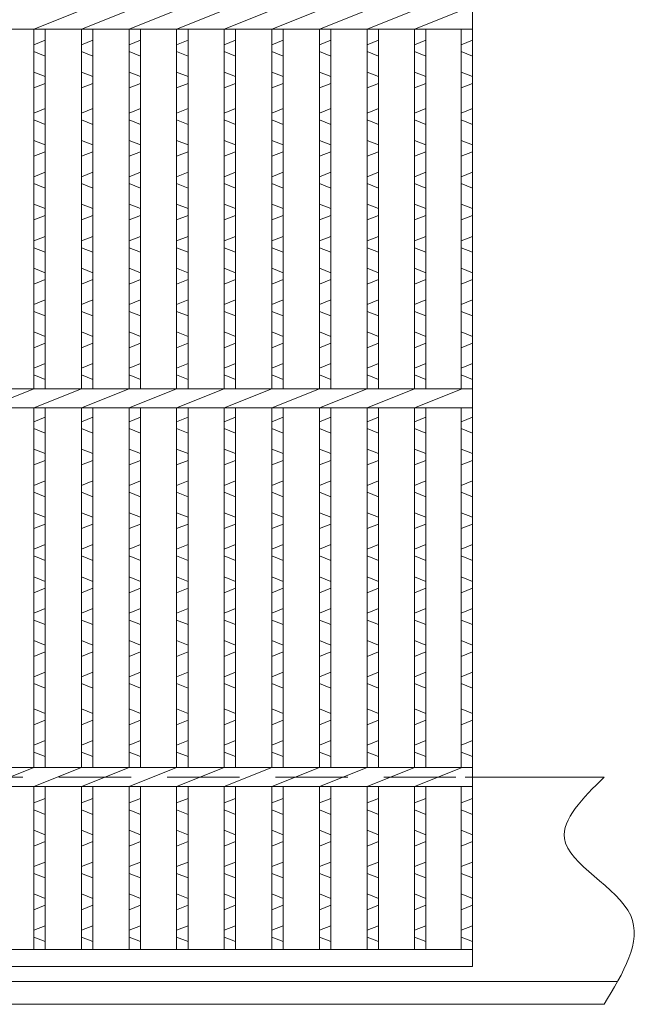
# Model space of a CAD drawing. Units: millimetres. Extents: x 3003 to 5792, y 0 to 1973.
# Drawn here: x 4180 to 4345, y 458 to 718 of the extents above; entities that cross this region are included whole.
import ezdxf

# ---------------------------------------------------------------- set-up
doc = ezdxf.new("R2010")
doc.units = ezdxf.units.MM
doc.linetypes.add('HIDDEN', pattern=[9.525, 6.35, -3.175])
for name, color, linetype, lineweight in [('エンボス', 4, 'Continuous', 5), ('受け枠', 3, 'Continuous', 9), ('本体', 7, 'Continuous', 13), ('枠寸法', 31, 'Continuous', 9)]:
    doc.layers.add(name, color=color, linetype=linetype, lineweight=lineweight)

# ---------------------------------------------------------------- blocks, each defined once
blk = doc.blocks.new('1')
at = {"layer": '枠寸法', "linetype": 'HIDDEN', "ltscale": 3}
blk.add_line((0, 0), (995, 0), dxfattribs=at)

msp = doc.modelspace()

# ---------------------------------------------------------------- linework, layer by layer
at = {"layer": 'エンボス', "linetype": 'Continuous'}
for p, q in [((4187.205, 712.288), (4184.205, 711.088)), ((4199.765, 712.288), (4196.765, 711.088)), ((4212.325, 712.288), (4209.325, 711.088)), ((4224.885, 712.288), (4221.885, 711.088)), ((4237.445, 712.288), (4234.445, 711.088)), ((4250.005, 712.288), (4247.005, 711.088)), ((4262.565, 712.288), (4259.565, 711.088)), ((4275.125, 712.288), (4272.125, 711.088)), ((4287.685, 712.288), (4284.685, 711.088)), ((4300.005, 712.288), (4297.005, 711.088)), ((4184.205, 709.288), (4187.205, 708.088)), ((4196.765, 709.288), (4199.765, 708.088)), ((4209.325, 709.288), (4212.325, 708.088)), ((4221.885, 709.288), (4224.885, 708.088)), ((4234.445, 709.288), (4237.445, 708.088)), ((4247.005, 709.288), (4250.005, 708.088)), ((4259.565, 709.288), (4262.565, 708.088)), ((4272.125, 709.288), (4275.125, 708.088)), ((4284.685, 709.288), (4287.685, 708.088)), ((4297.005, 709.288), (4300.005, 708.088)), ((4187.205, 702.688), (4184.205, 703.888)), ((4199.765, 702.688), (4196.765, 703.888)), ((4212.325, 702.688), (4209.325, 703.888)), ((4224.885, 702.688), (4221.885, 703.888)), ((4237.445, 702.688), (4234.445, 703.888)), ((4250.005, 702.688), (4247.005, 703.888)), ((4262.565, 702.688), (4259.565, 703.888)), ((4275.125, 702.688), (4272.125, 703.888)), ((4287.685, 702.688), (4284.685, 703.888)), ((4300.005, 702.688), (4297.005, 703.888)), ((4184.205, 699.688), (4187.205, 700.888)), ((4196.765, 699.688), (4199.765, 700.888)), ((4209.325, 699.688), (4212.325, 700.888)), ((4221.885, 699.688), (4224.885, 700.888)), ((4234.445, 699.688), (4237.445, 700.888)), ((4247.005, 699.688), (4250.005, 700.888)), ((4259.565, 699.688), (4262.565, 700.888)), ((4272.125, 699.688), (4275.125, 700.888)), ((4284.685, 699.688), (4287.685, 700.888)), ((4297.005, 699.688), (4300.005, 700.888)), ((4187.205, 694.231), (4184.205, 693.031)), ((4199.765, 694.231), (4196.765, 693.031)), ((4212.325, 694.231), (4209.325, 693.031)), ((4224.885, 694.231), (4221.885, 693.031)), ((4237.445, 694.231), (4234.445, 693.031)), ((4250.005, 694.231), (4247.005, 693.031)), ((4262.565, 694.231), (4259.565, 693.031)), ((4275.125, 694.231), (4272.125, 693.031)), ((4287.685, 694.231), (4284.685, 693.031)), ((4300.005, 694.231), (4297.005, 693.031)), ((4184.205, 691.231), (4187.205, 690.031)), ((4196.765, 691.231), (4199.765, 690.031)), ((4209.325, 691.231), (4212.325, 690.031)), ((4221.885, 691.231), (4224.885, 690.031)), ((4234.445, 691.231), (4237.445, 690.031)), ((4247.005, 691.231), (4250.005, 690.031)), ((4259.565, 691.231), (4262.565, 690.031)), ((4272.125, 691.231), (4275.125, 690.031)), ((4284.685, 691.231), (4287.685, 690.031)), ((4297.005, 691.231), (4300.005, 690.031)), ((4187.205, 684.631), (4184.205, 685.831)), ((4199.765, 684.631), (4196.765, 685.831)), ((4212.325, 684.631), (4209.325, 685.831)), ((4224.885, 684.631), (4221.885, 685.831)), ((4237.445, 684.631), (4234.445, 685.831)), ((4250.005, 684.631), (4247.005, 685.831)), ((4262.565, 684.631), (4259.565, 685.831)), ((4275.125, 684.631), (4272.125, 685.831)), ((4287.685, 684.631), (4284.685, 685.831)), ((4300.005, 684.631), (4297.005, 685.831)), ((4184.205, 681.631), (4187.205, 682.831)), ((4196.765, 681.631), (4199.765, 682.831)), ((4209.325, 681.631), (4212.325, 682.831)), ((4221.885, 681.631), (4224.885, 682.831)), ((4234.445, 681.631), (4237.445, 682.831)), ((4247.005, 681.631), (4250.005, 682.831)), ((4259.565, 681.631), (4262.565, 682.831)), ((4272.125, 681.631), (4275.125, 682.831)), ((4284.685, 681.631), (4287.685, 682.831)), ((4297.005, 681.631), (4300.005, 682.831)), ((4187.205, 677.431), (4184.205, 676.231)), ((4199.765, 677.431), (4196.765, 676.231)), ((4212.325, 677.431), (4209.325, 676.231)), ((4224.885, 677.431), (4221.885, 676.231)), ((4237.445, 677.431), (4234.445, 676.231)), ((4250.005, 677.431), (4247.005, 676.231)), ((4262.565, 677.431), (4259.565, 676.231)), ((4275.125, 677.431), (4272.125, 676.231)), ((4287.685, 677.431), (4284.685, 676.231)), ((4300.005, 677.431), (4297.005, 676.231)), ((4184.205, 674.431), (4187.205, 673.231)), ((4196.765, 674.431), (4199.765, 673.231)), ((4209.325, 674.431), (4212.325, 673.231)), ((4221.885, 674.431), (4224.885, 673.231)), ((4234.445, 674.431), (4237.445, 673.231)), ((4247.005, 674.431), (4250.005, 673.231)), ((4259.565, 674.431), (4262.565, 673.231)), ((4272.125, 674.431), (4275.125, 673.231)), ((4284.685, 674.431), (4287.685, 673.231)), ((4297.005, 674.431), (4300.005, 673.231)), ((4187.205, 667.831), (4184.205, 669.031)), ((4199.765, 667.831), (4196.765, 669.031)), ((4212.325, 667.831), (4209.325, 669.031)), ((4224.885, 667.831), (4221.885, 669.031)), ((4237.445, 667.831), (4234.445, 669.031)), ((4250.005, 667.831), (4247.005, 669.031)), ((4262.565, 667.831), (4259.565, 669.031)), ((4275.125, 667.831), (4272.125, 669.031)), ((4287.685, 667.831), (4284.685, 669.031)), ((4300.005, 667.831), (4297.005, 669.031)), ((4184.205, 664.831), (4187.205, 666.031)), ((4196.765, 664.831), (4199.765, 666.031)), ((4209.325, 664.831), (4212.325, 666.031)), ((4221.885, 664.831), (4224.885, 666.031)), ((4234.445, 664.831), (4237.445, 666.031)), ((4247.005, 664.831), (4250.005, 666.031)), ((4259.565, 664.831), (4262.565, 666.031)), ((4272.125, 664.831), (4275.125, 666.031)), ((4284.685, 664.831), (4287.685, 666.031)), ((4297.005, 664.831), (4300.005, 666.031)), ((4187.205, 660.491), (4184.205, 659.291)), ((4199.765, 660.491), (4196.765, 659.291)), ((4212.325, 660.491), (4209.325, 659.291)), ((4224.885, 660.491), (4221.885, 659.291)), ((4237.445, 660.491), (4234.445, 659.291)), ((4250.005, 660.491), (4247.005, 659.291)), ((4262.565, 660.491), (4259.565, 659.291)), ((4275.125, 660.491), (4272.125, 659.291)), ((4287.685, 660.491), (4284.685, 659.291)), ((4300.005, 660.491), (4297.005, 659.291)), ((4184.205, 657.491), (4187.205, 656.291)), ((4196.765, 657.491), (4199.765, 656.291)), ((4209.325, 657.491), (4212.325, 656.291)), ((4221.885, 657.491), (4224.885, 656.291)), ((4234.445, 657.491), (4237.445, 656.291)), ((4247.005, 657.491), (4250.005, 656.291)), ((4259.565, 657.491), (4262.565, 656.291)), ((4272.125, 657.491), (4275.125, 656.291)), ((4284.685, 657.491), (4287.685, 656.291)), ((4297.005, 657.491), (4300.005, 656.291)), ((4187.205, 650.891), (4184.205, 652.091)), ((4199.765, 650.891), (4196.765, 652.091)), ((4212.325, 650.891), (4209.325, 652.091)), ((4224.885, 650.891), (4221.885, 652.091)), ((4237.445, 650.891), (4234.445, 652.091)), ((4250.005, 650.891), (4247.005, 652.091)), ((4262.565, 650.891), (4259.565, 652.091)), ((4275.125, 650.891), (4272.125, 652.091)), ((4287.685, 650.891), (4284.685, 652.091)), ((4300.005, 650.891), (4297.005, 652.091)), ((4184.205, 647.891), (4187.205, 649.091)), ((4196.765, 647.891), (4199.765, 649.091)), ((4209.325, 647.891), (4212.325, 649.091)), ((4221.885, 647.891), (4224.885, 649.091)), ((4234.445, 647.891), (4237.445, 649.091)), ((4247.005, 647.891), (4250.005, 649.091)), ((4259.565, 647.891), (4262.565, 649.091)), ((4272.125, 647.891), (4275.125, 649.091)), ((4284.685, 647.891), (4287.685, 649.091)), ((4297.005, 647.891), (4300.005, 649.091)), ((4187.205, 643.691), (4184.205, 642.491)), ((4199.765, 643.691), (4196.765, 642.491)), ((4212.325, 643.691), (4209.325, 642.491)), ((4224.885, 643.691), (4221.885, 642.491)), ((4237.445, 643.691), (4234.445, 642.491)), ((4250.005, 643.691), (4247.005, 642.491)), ((4262.565, 643.691), (4259.565, 642.491)), ((4275.125, 643.691), (4272.125, 642.491)), ((4287.685, 643.691), (4284.685, 642.491)), ((4300.005, 643.691), (4297.005, 642.491)), ((4184.205, 640.691), (4187.205, 639.491)), ((4196.765, 640.691), (4199.765, 639.491)), ((4209.325, 640.691), (4212.325, 639.491)), ((4221.885, 640.691), (4224.885, 639.491)), ((4234.445, 640.691), (4237.445, 639.491)), ((4247.005, 640.691), (4250.005, 639.491)), ((4259.565, 640.691), (4262.565, 639.491)), ((4272.125, 640.691), (4275.125, 639.491)), ((4284.685, 640.691), (4287.685, 639.491)), ((4297.005, 640.691), (4300.005, 639.491)), ((4187.205, 634.091), (4184.205, 635.291)), ((4199.765, 634.091), (4196.765, 635.291)), ((4212.325, 634.091), (4209.325, 635.291)), ((4224.885, 634.091), (4221.885, 635.291)), ((4237.445, 634.091), (4234.445, 635.291)), ((4250.005, 634.091), (4247.005, 635.291)), ((4262.565, 634.091), (4259.565, 635.291)), ((4275.125, 634.091), (4272.125, 635.291)), ((4287.685, 634.091), (4284.685, 635.291)), ((4300.005, 634.091), (4297.005, 635.291)), ((4184.205, 631.091), (4187.205, 632.291)), ((4196.765, 631.091), (4199.765, 632.291)), ((4209.325, 631.091), (4212.325, 632.291)), ((4221.885, 631.091), (4224.885, 632.291)), ((4234.445, 631.091), (4237.445, 632.291)), ((4247.005, 631.091), (4250.005, 632.291)), ((4259.565, 631.091), (4262.565, 632.291)), ((4272.125, 631.091), (4275.125, 632.291)), ((4284.685, 631.091), (4287.685, 632.291)), ((4297.005, 631.091), (4300.005, 632.291)), ((4187.205, 626.891), (4184.205, 625.691)), ((4199.765, 626.891), (4196.765, 625.691)), ((4212.325, 626.891), (4209.325, 625.691)), ((4224.885, 626.891), (4221.885, 625.691)), ((4237.445, 626.891), (4234.445, 625.691)), ((4250.005, 626.891), (4247.005, 625.691)), ((4262.565, 626.891), (4259.565, 625.691)), ((4275.125, 626.891), (4272.125, 625.691)), ((4287.685, 626.891), (4284.685, 625.691)), ((4300.005, 626.891), (4297.005, 625.691)), ((4184.205, 623.891), (4187.205, 622.691)), ((4196.765, 623.891), (4199.765, 622.691)), ((4209.325, 623.891), (4212.325, 622.691)), ((4221.885, 623.891), (4224.885, 622.691)), ((4234.445, 623.891), (4237.445, 622.691)), ((4247.005, 623.891), (4250.005, 622.691)), ((4259.565, 623.891), (4262.565, 622.691)), ((4272.125, 623.891), (4275.125, 622.691)), ((4284.685, 623.891), (4287.685, 622.691)), ((4297.005, 623.891), (4300.005, 622.691)), ((4184.205, 611.522), (4187.205, 612.722)), ((4196.765, 611.522), (4199.765, 612.722)), ((4209.325, 611.522), (4212.325, 612.722)), ((4221.885, 611.522), (4224.885, 612.722)), ((4234.445, 611.522), (4237.445, 612.722)), ((4247.005, 611.522), (4250.005, 612.722)), ((4259.565, 611.522), (4262.565, 612.722)), ((4272.125, 611.522), (4275.125, 612.722)), ((4284.685, 611.522), (4287.685, 612.722)), ((4297.005, 611.522), (4300.005, 612.722)), ((4187.205, 608.522), (4184.205, 609.722)), ((4199.765, 608.522), (4196.765, 609.722)), ((4212.325, 608.522), (4209.325, 609.722)), ((4224.885, 608.522), (4221.885, 609.722)), ((4237.445, 608.522), (4234.445, 609.722)), ((4250.005, 608.522), (4247.005, 609.722)), ((4262.565, 608.522), (4259.565, 609.722)), ((4275.125, 608.522), (4272.125, 609.722)), ((4287.685, 608.522), (4284.685, 609.722)), ((4300.005, 608.522), (4297.005, 609.722)), ((4184.205, 604.322), (4187.205, 603.122)), ((4196.765, 604.322), (4199.765, 603.122)), ((4209.325, 604.322), (4212.325, 603.122)), ((4221.885, 604.322), (4224.885, 603.122)), ((4234.445, 604.322), (4237.445, 603.122)), ((4247.005, 604.322), (4250.005, 603.122)), ((4259.565, 604.322), (4262.565, 603.122)), ((4272.125, 604.322), (4275.125, 603.122)), ((4284.685, 604.322), (4287.685, 603.122)), ((4297.005, 604.322), (4300.005, 603.122)), ((4187.205, 601.322), (4184.205, 600.122)), ((4199.765, 601.322), (4196.765, 600.122)), ((4212.325, 601.322), (4209.325, 600.122)), ((4224.885, 601.322), (4221.885, 600.122)), ((4237.445, 601.322), (4234.445, 600.122)), ((4250.005, 601.322), (4247.005, 600.122)), ((4262.565, 601.322), (4259.565, 600.122)), ((4275.125, 601.322), (4272.125, 600.122)), ((4287.685, 601.322), (4284.685, 600.122)), ((4300.005, 601.322), (4297.005, 600.122)), ((4184.205, 594.722), (4187.205, 595.922)), ((4196.765, 594.722), (4199.765, 595.922)), ((4209.325, 594.722), (4212.325, 595.922)), ((4221.885, 594.722), (4224.885, 595.922)), ((4234.445, 594.722), (4237.445, 595.922)), ((4247.005, 594.722), (4250.005, 595.922)), ((4259.565, 594.722), (4262.565, 595.922)), ((4272.125, 594.722), (4275.125, 595.922)), ((4284.685, 594.722), (4287.685, 595.922)), ((4297.005, 594.722), (4300.005, 595.922)), ((4187.205, 591.722), (4184.205, 592.922)), ((4199.765, 591.722), (4196.765, 592.922)), ((4212.325, 591.722), (4209.325, 592.922)), ((4224.885, 591.722), (4221.885, 592.922)), ((4237.445, 591.722), (4234.445, 592.922)), ((4250.005, 591.722), (4247.005, 592.922)), ((4262.565, 591.722), (4259.565, 592.922)), ((4275.125, 591.722), (4272.125, 592.922)), ((4287.685, 591.722), (4284.685, 592.922)), ((4300.005, 591.722), (4297.005, 592.922)), ((4184.205, 587.522), (4187.205, 586.322)), ((4196.765, 587.522), (4199.765, 586.322)), ((4209.325, 587.522), (4212.325, 586.322)), ((4221.885, 587.522), (4224.885, 586.322)), ((4234.445, 587.522), (4237.445, 586.322)), ((4247.005, 587.522), (4250.005, 586.322)), ((4259.565, 587.522), (4262.565, 586.322)), ((4272.125, 587.522), (4275.125, 586.322)), ((4284.685, 587.522), (4287.685, 586.322)), ((4297.005, 587.522), (4300.005, 586.322)), ((4187.205, 584.522), (4184.205, 583.322)), ((4199.765, 584.522), (4196.765, 583.322)), ((4212.325, 584.522), (4209.325, 583.322)), ((4224.885, 584.522), (4221.885, 583.322)), ((4237.445, 584.522), (4234.445, 583.322)), ((4250.005, 584.522), (4247.005, 583.322)), ((4262.565, 584.522), (4259.565, 583.322)), ((4275.125, 584.522), (4272.125, 583.322)), ((4287.685, 584.522), (4284.685, 583.322)), ((4300.005, 584.522), (4297.005, 583.322)), ((4184.205, 577.922), (4187.205, 579.122)), ((4196.765, 577.922), (4199.765, 579.122)), ((4209.325, 577.922), (4212.325, 579.122)), ((4221.885, 577.922), (4224.885, 579.122)), ((4234.445, 577.922), (4237.445, 579.122)), ((4247.005, 577.922), (4250.005, 579.122)), ((4259.565, 577.922), (4262.565, 579.122)), ((4272.125, 577.922), (4275.125, 579.122)), ((4284.685, 577.922), (4287.685, 579.122)), ((4297.005, 577.922), (4300.005, 579.122)), ((4187.205, 574.922), (4184.205, 576.122)), ((4199.765, 574.922), (4196.765, 576.122)), ((4212.325, 574.922), (4209.325, 576.122)), ((4224.885, 574.922), (4221.885, 576.122)), ((4237.445, 574.922), (4234.445, 576.122)), ((4250.005, 574.922), (4247.005, 576.122)), ((4262.565, 574.922), (4259.565, 576.122)), ((4275.125, 574.922), (4272.125, 576.122)), ((4287.685, 574.922), (4284.685, 576.122)), ((4300.005, 574.922), (4297.005, 576.122)), ((4184.205, 570.582), (4187.205, 569.382)), ((4196.765, 570.582), (4199.765, 569.382)), ((4209.325, 570.582), (4212.325, 569.382)), ((4221.885, 570.582), (4224.885, 569.382)), ((4234.445, 570.582), (4237.445, 569.382)), ((4247.005, 570.582), (4250.005, 569.382)), ((4259.565, 570.582), (4262.565, 569.382)), ((4272.125, 570.582), (4275.125, 569.382)), ((4284.685, 570.582), (4287.685, 569.382)), ((4297.005, 570.582), (4300.005, 569.382)), ((4187.205, 567.582), (4184.205, 566.382)), ((4199.765, 567.582), (4196.765, 566.382)), ((4212.325, 567.582), (4209.325, 566.382)), ((4224.885, 567.582), (4221.885, 566.382)), ((4237.445, 567.582), (4234.445, 566.382)), ((4250.005, 567.582), (4247.005, 566.382)), ((4262.565, 567.582), (4259.565, 566.382)), ((4275.125, 567.582), (4272.125, 566.382)), ((4287.685, 567.582), (4284.685, 566.382)), ((4300.005, 567.582), (4297.005, 566.382)), ((4184.205, 560.982), (4187.205, 562.182)), ((4196.765, 560.982), (4199.765, 562.182)), ((4209.325, 560.982), (4212.325, 562.182)), ((4221.885, 560.982), (4224.885, 562.182)), ((4234.445, 560.982), (4237.445, 562.182)), ((4247.005, 560.982), (4250.005, 562.182)), ((4259.565, 560.982), (4262.565, 562.182)), ((4272.125, 560.982), (4275.125, 562.182)), ((4284.685, 560.982), (4287.685, 562.182)), ((4297.005, 560.982), (4300.005, 562.182)), ((4187.205, 557.982), (4184.205, 559.182)), ((4199.765, 557.982), (4196.765, 559.182)), ((4212.325, 557.982), (4209.325, 559.182)), ((4224.885, 557.982), (4221.885, 559.182)), ((4237.445, 557.982), (4234.445, 559.182)), ((4250.005, 557.982), (4247.005, 559.182)), ((4262.565, 557.982), (4259.565, 559.182)), ((4275.125, 557.982), (4272.125, 559.182)), ((4287.685, 557.982), (4284.685, 559.182)), ((4300.005, 557.982), (4297.005, 559.182)), ((4184.205, 553.782), (4187.205, 552.582)), ((4196.765, 553.782), (4199.765, 552.582)), ((4209.325, 553.782), (4212.325, 552.582)), ((4221.885, 553.782), (4224.885, 552.582)), ((4234.445, 553.782), (4237.445, 552.582)), ((4247.005, 553.782), (4250.005, 552.582)), ((4259.565, 553.782), (4262.565, 552.582)), ((4272.125, 553.782), (4275.125, 552.582)), ((4284.685, 553.782), (4287.685, 552.582)), ((4297.005, 553.782), (4300.005, 552.582)), ((4187.205, 550.782), (4184.205, 549.582)), ((4199.765, 550.782), (4196.765, 549.582)), ((4212.325, 550.782), (4209.325, 549.582)), ((4224.885, 550.782), (4221.885, 549.582)), ((4237.445, 550.782), (4234.445, 549.582)), ((4250.005, 550.782), (4247.005, 549.582)), ((4262.565, 550.782), (4259.565, 549.582)), ((4275.125, 550.782), (4272.125, 549.582)), ((4287.685, 550.782), (4284.685, 549.582)), ((4300.005, 550.782), (4297.005, 549.582)), ((4184.205, 544.182), (4187.205, 545.382)), ((4196.765, 544.182), (4199.765, 545.382)), ((4209.325, 544.182), (4212.325, 545.382)), ((4221.885, 544.182), (4224.885, 545.382)), ((4234.445, 544.182), (4237.445, 545.382)), ((4247.005, 544.182), (4250.005, 545.382)), ((4259.565, 544.182), (4262.565, 545.382)), ((4272.125, 544.182), (4275.125, 545.382)), ((4284.685, 544.182), (4287.685, 545.382)), ((4297.005, 544.182), (4300.005, 545.382)), ((4187.205, 541.182), (4184.205, 542.382)), ((4199.765, 541.182), (4196.765, 542.382)), ((4212.325, 541.182), (4209.325, 542.382)), ((4224.885, 541.182), (4221.885, 542.382)), ((4237.445, 541.182), (4234.445, 542.382)), ((4250.005, 541.182), (4247.005, 542.382)), ((4262.565, 541.182), (4259.565, 542.382)), ((4275.125, 541.182), (4272.125, 542.382)), ((4287.685, 541.182), (4284.685, 542.382)), ((4300.005, 541.182), (4297.005, 542.382)), ((4184.205, 535.726), (4187.205, 534.526)), ((4196.765, 535.726), (4199.765, 534.526)), ((4209.325, 535.726), (4212.325, 534.526)), ((4221.885, 535.726), (4224.885, 534.526)), ((4234.445, 535.726), (4237.445, 534.526)), ((4247.005, 535.726), (4250.005, 534.526)), ((4259.565, 535.726), (4262.565, 534.526)), ((4272.125, 535.726), (4275.125, 534.526)), ((4284.685, 535.726), (4287.685, 534.526)), ((4297.005, 535.726), (4300.005, 534.526)), ((4187.205, 532.726), (4184.205, 531.526)), ((4199.765, 532.726), (4196.765, 531.526)), ((4212.325, 532.726), (4209.325, 531.526)), ((4224.885, 532.726), (4221.885, 531.526)), ((4237.445, 532.726), (4234.445, 531.526)), ((4250.005, 532.726), (4247.005, 531.526)), ((4262.565, 532.726), (4259.565, 531.526)), ((4275.125, 532.726), (4272.125, 531.526)), ((4287.685, 532.726), (4284.685, 531.526)), ((4300.005, 532.726), (4297.005, 531.526)), ((4184.205, 526.126), (4187.205, 527.326)), ((4196.765, 526.126), (4199.765, 527.326)), ((4209.325, 526.126), (4212.325, 527.326)), ((4221.885, 526.126), (4224.885, 527.326)), ((4234.445, 526.126), (4237.445, 527.326)), ((4247.005, 526.126), (4250.005, 527.326)), ((4259.565, 526.126), (4262.565, 527.326)), ((4272.125, 526.126), (4275.125, 527.326)), ((4284.685, 526.126), (4287.685, 527.326)), ((4297.005, 526.126), (4300.005, 527.326)), ((4187.205, 523.126), (4184.205, 524.326)), ((4199.765, 523.126), (4196.765, 524.326)), ((4212.325, 523.126), (4209.325, 524.326)), ((4224.885, 523.126), (4221.885, 524.326)), ((4237.445, 523.126), (4234.445, 524.326)), ((4250.005, 523.126), (4247.005, 524.326)), ((4262.565, 523.126), (4259.565, 524.326)), ((4275.125, 523.126), (4272.125, 524.326)), ((4287.685, 523.126), (4284.685, 524.326)), ((4300.005, 523.126), (4297.005, 524.326)), ((4184.205, 510.867), (4187.205, 512.067)), ((4196.765, 510.867), (4199.765, 512.067)), ((4209.325, 510.867), (4212.325, 512.067)), ((4221.885, 510.867), (4224.885, 512.067)), ((4234.445, 510.867), (4237.445, 512.067)), ((4247.005, 510.867), (4250.005, 512.067)), ((4259.565, 510.867), (4262.565, 512.067)), ((4272.125, 510.867), (4275.125, 512.067)), ((4284.685, 510.867), (4287.685, 512.067)), ((4297.005, 510.867), (4300.005, 512.067)), ((4187.205, 507.867), (4184.205, 509.067)), ((4199.765, 507.867), (4196.765, 509.067)), ((4212.325, 507.867), (4209.325, 509.067)), ((4224.885, 507.867), (4221.885, 509.067)), ((4237.445, 507.867), (4234.445, 509.067)), ((4250.005, 507.867), (4247.005, 509.067)), ((4262.565, 507.867), (4259.565, 509.067)), ((4275.125, 507.867), (4272.125, 509.067)), ((4287.685, 507.867), (4284.685, 509.067)), ((4300.005, 507.867), (4297.005, 509.067)), ((4184.205, 503.667), (4187.205, 502.467)), ((4196.765, 503.667), (4199.765, 502.467)), ((4209.325, 503.667), (4212.325, 502.467)), ((4221.885, 503.667), (4224.885, 502.467)), ((4234.445, 503.667), (4237.445, 502.467)), ((4247.005, 503.667), (4250.005, 502.467)), ((4259.565, 503.667), (4262.565, 502.467)), ((4272.125, 503.667), (4275.125, 502.467)), ((4284.685, 503.667), (4287.685, 502.467)), ((4297.005, 503.667), (4300.005, 502.467)), ((4187.205, 500.667), (4184.205, 499.467)), ((4199.765, 500.667), (4196.765, 499.467)), ((4212.325, 500.667), (4209.325, 499.467)), ((4224.885, 500.667), (4221.885, 499.467)), ((4237.445, 500.667), (4234.445, 499.467)), ((4250.005, 500.667), (4247.005, 499.467)), ((4262.565, 500.667), (4259.565, 499.467)), ((4275.125, 500.667), (4272.125, 499.467)), ((4287.685, 500.667), (4284.685, 499.467)), ((4300.005, 500.667), (4297.005, 499.467)), ((4184.205, 494.067), (4187.205, 495.267)), ((4196.765, 494.067), (4199.765, 495.267)), ((4209.325, 494.067), (4212.325, 495.267)), ((4221.885, 494.067), (4224.885, 495.267)), ((4234.445, 494.067), (4237.445, 495.267)), ((4247.005, 494.067), (4250.005, 495.267)), ((4259.565, 494.067), (4262.565, 495.267)), ((4272.125, 494.067), (4275.125, 495.267)), ((4284.685, 494.067), (4287.685, 495.267)), ((4297.005, 494.067), (4300.005, 495.267)), ((4187.205, 491.067), (4184.205, 492.267)), ((4199.765, 491.067), (4196.765, 492.267)), ((4212.325, 491.067), (4209.325, 492.267)), ((4224.885, 491.067), (4221.885, 492.267)), ((4237.445, 491.067), (4234.445, 492.267)), ((4250.005, 491.067), (4247.005, 492.267)), ((4262.565, 491.067), (4259.565, 492.267)), ((4275.125, 491.067), (4272.125, 492.267)), ((4287.685, 491.067), (4284.685, 492.267)), ((4300.005, 491.067), (4297.005, 492.267)), ((4184.205, 486.867), (4187.205, 485.667)), ((4196.765, 486.867), (4199.765, 485.667)), ((4209.325, 486.867), (4212.325, 485.667)), ((4221.885, 486.867), (4224.885, 485.667)), ((4234.445, 486.867), (4237.445, 485.667)), ((4247.005, 486.867), (4250.005, 485.667)), ((4259.565, 486.867), (4262.565, 485.667)), ((4272.125, 486.867), (4275.125, 485.667)), ((4284.685, 486.867), (4287.685, 485.667)), ((4297.005, 486.867), (4300.005, 485.667)), ((4187.205, 483.867), (4184.205, 482.667)), ((4199.765, 483.867), (4196.765, 482.667)), ((4212.325, 483.867), (4209.325, 482.667)), ((4224.885, 483.867), (4221.885, 482.667)), ((4237.445, 483.867), (4234.445, 482.667)), ((4250.005, 483.867), (4247.005, 482.667)), ((4262.565, 483.867), (4259.565, 482.667)), ((4275.125, 483.867), (4272.125, 482.667)), ((4287.685, 483.867), (4284.685, 482.667)), ((4300.005, 483.867), (4297.005, 482.667)), ((4184.205, 477.267), (4187.205, 478.467)), ((4196.765, 477.267), (4199.765, 478.467)), ((4209.325, 477.267), (4212.325, 478.467)), ((4221.885, 477.267), (4224.885, 478.467)), ((4234.445, 477.267), (4237.445, 478.467)), ((4247.005, 477.267), (4250.005, 478.467)), ((4259.565, 477.267), (4262.565, 478.467)), ((4272.125, 477.267), (4275.125, 478.467)), ((4284.685, 477.267), (4287.685, 478.467)), ((4297.005, 477.267), (4300.005, 478.467)), ((4187.205, 474.267), (4184.205, 475.467)), ((4199.765, 474.267), (4196.765, 475.467)), ((4212.325, 474.267), (4209.325, 475.467)), ((4224.885, 474.267), (4221.885, 475.467)), ((4237.445, 474.267), (4234.445, 475.467)), ((4250.005, 474.267), (4247.005, 475.467)), ((4262.565, 474.267), (4259.565, 475.467)), ((4275.125, 474.267), (4272.125, 475.467)), ((4287.685, 474.267), (4284.685, 475.467)), ((4300.005, 474.267), (4297.005, 475.467))]:
    msp.add_line(p, q, dxfattribs=at)
at = {"layer": '受け枠', "linetype": 'Continuous'}
for p, q in [((4334.682, 517.707), (4298.005, 517.707)), ((4338.238, 463.707), (3302.505, 463.707)), ((4334.682, 457.707), (3302.505, 457.707))]:
    msp.add_line(p, q, dxfattribs=at)
msp.add_open_spline([(4334.682, 457.707), (4339.73, 465.983), (4350.324, 483.351), (4315.746, 498.744), (4329.103, 512.12), (4334.682, 517.707)], degree=3, knots=[0, 0, 0, 0, 24.458255, 51.3267065, 70.596639, 70.596639, 70.596639, 70.596639], dxfattribs=at)
at = {"layer": '本体', "linetype": 'Continuous'}
for p, q in [((4300.005, 967.707), (4300.005, 467.707)), ((4184.205, 715.207), (4196.765, 720.207)), ((4196.765, 715.207), (4209.325, 720.207)), ((4209.325, 715.207), (4221.885, 720.207)), ((4221.885, 715.207), (4234.445, 720.207)), ((4234.445, 715.207), (4247.005, 720.207)), ((4247.005, 715.207), (4259.565, 720.207)), ((4259.565, 715.207), (4272.125, 720.207)), ((4272.125, 715.207), (4284.685, 720.207)), ((4284.685, 715.207), (4297.245, 720.207)), ((3305.005, 715.207), (4300.005, 715.207)), ((4184.205, 620.207), (4184.205, 715.207)), ((4187.205, 620.207), (4187.205, 715.207)), ((4196.765, 620.207), (4196.765, 715.207)), ((4199.765, 620.207), (4199.765, 715.207)), ((4209.325, 620.207), (4209.325, 715.207)), ((4212.325, 620.207), (4212.325, 715.207)), ((4221.885, 620.207), (4221.885, 715.207)), ((4224.885, 620.207), (4224.885, 715.207)), ((4234.445, 620.207), (4234.445, 715.207)), ((4237.445, 620.207), (4237.445, 715.207)), ((4247.005, 620.207), (4247.005, 715.207)), ((4250.005, 620.207), (4250.005, 715.207)), ((4259.565, 620.207), (4259.565, 715.207)), ((4262.565, 620.207), (4262.565, 715.207)), ((4272.125, 620.207), (4272.125, 715.207)), ((4275.125, 620.207), (4275.125, 715.207)), ((4284.685, 620.207), (4284.685, 715.207)), ((4287.685, 620.207), (4287.685, 715.207)), ((4297.005, 620.207), (4297.005, 715.207)), ((3305.005, 620.207), (4300.005, 620.207)), ((4171.645, 615.207), (4184.205, 620.207)), ((4184.205, 615.207), (4196.765, 620.207)), ((4196.765, 615.207), (4209.325, 620.207)), ((4209.325, 615.207), (4221.885, 620.207)), ((4221.885, 615.207), (4234.445, 620.207)), ((4234.445, 615.207), (4247.005, 620.207)), ((4247.005, 615.207), (4259.565, 620.207)), ((4259.565, 615.207), (4272.125, 620.207)), ((4272.125, 615.207), (4284.685, 620.207)), ((4284.685, 615.207), (4297.245, 620.207)), ((3305.005, 615.207), (4300.005, 615.207)), ((4184.205, 520.207), (4184.205, 615.207)), ((4187.205, 520.207), (4187.205, 615.207)), ((4196.765, 520.207), (4196.765, 615.207)), ((4199.765, 520.207), (4199.765, 615.207)), ((4209.325, 520.207), (4209.325, 615.207)), ((4212.325, 520.207), (4212.325, 615.207)), ((4221.885, 520.207), (4221.885, 615.207)), ((4224.885, 520.207), (4224.885, 615.207)), ((4234.445, 520.207), (4234.445, 615.207)), ((4237.445, 520.207), (4237.445, 615.207)), ((4247.005, 520.207), (4247.005, 615.207)), ((4250.005, 520.207), (4250.005, 615.207)), ((4259.565, 520.207), (4259.565, 615.207)), ((4262.565, 520.207), (4262.565, 615.207)), ((4272.125, 520.207), (4272.125, 615.207)), ((4275.125, 520.207), (4275.125, 615.207)), ((4284.685, 520.207), (4284.685, 615.207)), ((4287.685, 520.207), (4287.685, 615.207)), ((4297.005, 520.207), (4297.005, 615.207)), ((3305.005, 520.207), (4300.005, 520.207)), ((4171.645, 515.207), (4184.205, 520.207)), ((4184.205, 515.207), (4196.765, 520.207)), ((4196.765, 515.207), (4209.325, 520.207)), ((4209.325, 515.207), (4221.885, 520.207)), ((4221.885, 515.207), (4234.445, 520.207)), ((4234.445, 515.207), (4247.005, 520.207)), ((4247.005, 515.207), (4259.565, 520.207)), ((4259.565, 515.207), (4272.125, 520.207)), ((4272.125, 515.207), (4284.685, 520.207)), ((4284.685, 515.207), (4297.245, 520.207)), ((3305.005, 515.207), (4300.005, 515.207)), ((4184.205, 472.207), (4184.205, 515.207)), ((4187.205, 472.207), (4187.205, 515.207)), ((4196.765, 472.207), (4196.765, 515.207)), ((4199.765, 472.207), (4199.765, 515.207)), ((4209.325, 472.207), (4209.325, 515.207)), ((4212.325, 472.207), (4212.325, 515.207)), ((4221.885, 472.207), (4221.885, 515.207)), ((4224.885, 472.207), (4224.885, 515.207)), ((4234.445, 472.207), (4234.445, 515.207)), ((4237.445, 472.207), (4237.445, 515.207)), ((4247.005, 472.207), (4247.005, 515.207)), ((4250.005, 472.207), (4250.005, 515.207)), ((4259.565, 472.207), (4259.565, 515.207)), ((4262.565, 472.207), (4262.565, 515.207)), ((4272.125, 472.207), (4272.125, 515.207)), ((4275.125, 472.207), (4275.125, 515.207)), ((4284.685, 472.207), (4284.685, 515.207)), ((4287.685, 472.207), (4287.685, 515.207)), ((4297.005, 472.207), (4297.005, 515.207)), ((4300.005, 472.207), (3305.005, 472.207)), ((4300.005, 467.707), (3305.005, 467.707))]:
    msp.add_line(p, q, dxfattribs=at)

# ---------------------------------------------------------------- block references
at = {"layer": '枠寸法', "ltscale": 3}
msp.add_blockref('1', (3305.005, 517.707), dxfattribs=at)

doc.saveas('drawing.dxf')
